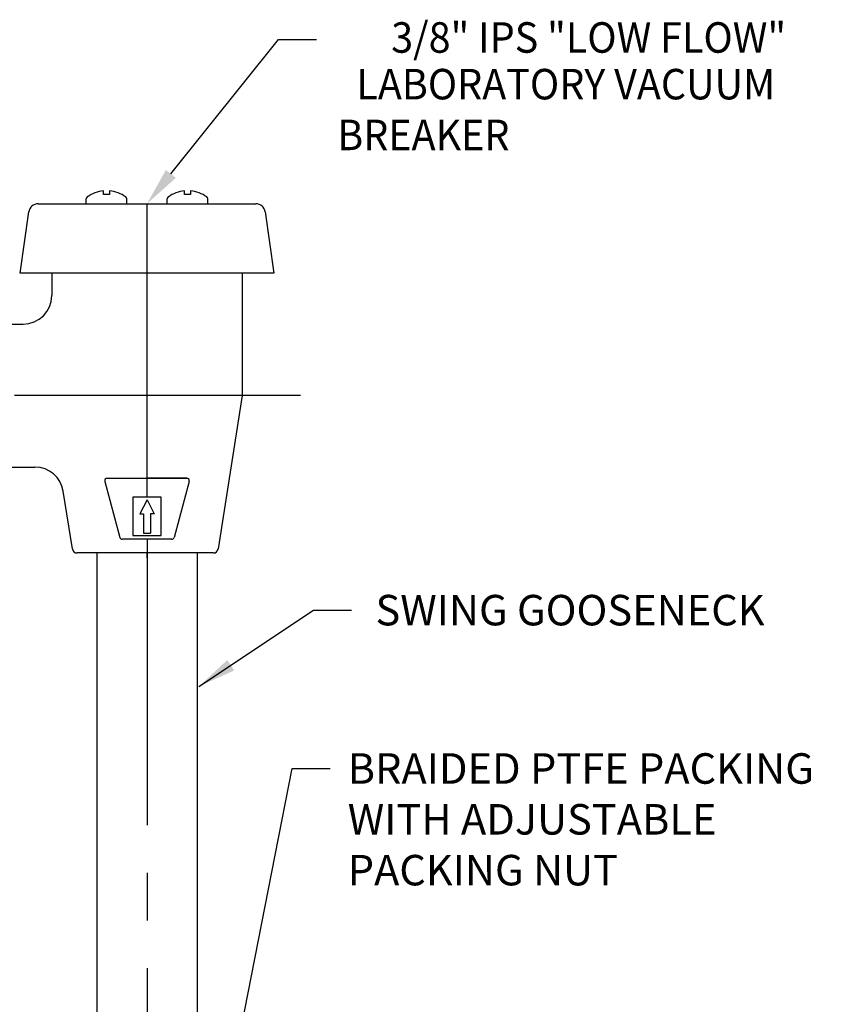
# Model space of a CAD drawing. Extents: x 1.6 to 62.5, y -0.4 to 25.9.
# Drawn here: x 14.8 to 20.1, y 15.3 to 21.8 of the extents above; entities that cross this region are included whole.
import ezdxf
from ezdxf.enums import TextEntityAlignment as Align

# ---------------------------------------------------------------- set-up
doc = ezdxf.new("R2010")
doc.units = 0
doc.header["$LTSCALE"] = 2.5
doc.header["$MEASUREMENT"] = 0
doc.linetypes.add('CENTER2', pattern=[1.125, 0.75, -0.125, 0.125, -0.125])
doc.layers.get('0').update_dxf_attribs({"linetype": 'CONTINUOUS'})
doc.layers.get('DEFPOINTS').update_dxf_attribs({"linetype": 'CONTINUOUS'})
for name, color, linetype in [('4', 4, 'CONTINUOUS'), ('CENTER', 1, 'CENTER2'), ('DIM', 7, 'CONTINUOUS')]:
    doc.layers.add(name, color=color, linetype=linetype)
doc.styles.add('ROMAND', font='romand', dxfattribs={"width": 0.95})
doc.styles.get("Standard").update_dxf_attribs({"font": 'simplex', "width": 0.8})
doc.dimstyles.new('DIMASZ', dxfattribs={"dimtxt": 0.08, "dimasz": 0.18, "dimexe": 0.18, "dimexo": 0.0625, "dimgap": 0.09, "dimtad": 0, "dimtih": 1, "dimtoh": 1, "dimdec": 3, "dimzin": 0, "dimdsep": 46, "dimtxsty": 'ROMAND', "dimcen": 0.09, "dimadec": 0, "dimazin": 0, "dimtfac": 1, "dimtdec": 3, "dimtofl": 0, "dimtmove": 2, "dimatfit": 3, "dimfxl": 0, "dimtolj": 1, "dimtzin": 0, "dimarcsym": 0})

msp = doc.modelspace()

# ---------------------------------------------------------------- linework, layer by layer
for p, q in [((14.876, 20.5543), (16.3036, 20.5543)), ((14.7573, 20.0993), (14.8136, 20.5)), ((16.366, 20.5), (16.4223, 20.0993)), ((14.7977, 20.0993), (14.7573, 20.0993)), ((16.3819, 20.0993), (14.7977, 20.0993)), ((14.9649, 20.0993), (14.9649, 19.9518)), ((16.2149, 20.0993), (16.2149, 19.2955)), ((16.4223, 20.0993), (16.3819, 20.0993)), ((14.652, 19.7643), (14.7774, 19.7643)), ((16.2149, 19.2955), (16.0556, 18.2899)), ((14.652, 18.8268), (14.8548, 18.8268)), ((15.3279, 18.7533), (15.5898, 18.7533)), ((15.8517, 18.7533), (15.5898, 18.7533)), ((15.5898, 18.7533), (15.746, 18.7533)), ((15.5898, 18.7533), (15.8517, 18.7533)), ((15.1, 18.2899), (15.04, 18.6686)), ((15.2495, 18.2638), (15.1306, 18.2638)), ((15.93, 18.2638), (15.2495, 18.2638)), ((15.2617, 18.2638), (15.2617, 12.0851)), ((15.9179, 18.2638), (15.9179, 12.0851)), ((16.025, 18.2638), (15.93, 18.2638))]:
    msp.add_line(p, q)
for centre, radius, start, end in [((14.876, 20.4913), 0.063, 90, 172), ((16.3036, 20.4913), 0.063, 8, 90), ((14.7774, 19.9518), 0.1875, 270, 0), ((14.8548, 18.6393), 0.1875, 9, 90), ((15.3279, 18.7376), 0.0156, 90, 195.0481), ((15.8517, 18.7376), 0.0156, 344.9519, 90), ((15.1306, 18.2948), 0.031, 189, 270), ((16.025, 18.2948), 0.031, 351, 351), ((16.025, 18.2948), 0.031, 270, 351)]:
    msp.add_arc(centre, radius, start, end)
at = {"layer": '4', "color": 4}
for p, q in [((15.3042, 20.614), (15.3042, 20.6384)), ((15.3442, 20.614), (15.3042, 20.614)), ((15.3442, 20.6384), (15.3442, 20.614)), ((15.8354, 20.614), (15.8354, 20.6384)), ((15.8754, 20.614), (15.8354, 20.614)), ((15.8754, 20.6384), (15.8754, 20.614)), ((15.1917, 20.5543), (15.1917, 20.5867)), ((15.4567, 20.5543), (15.4567, 20.5867)), ((15.7229, 20.5543), (15.7229, 20.5867)), ((15.9879, 20.5543), (15.9879, 20.5867)), ((15.3128, 18.7336), (15.4118, 18.3653)), ((15.8668, 18.7336), (15.7678, 18.3653))]:
    msp.add_line(p, q, dxfattribs=at)
at = {"layer": '4'}
for p, q in [((15.6835, 18.6288), (15.496, 18.6288)), ((15.496, 18.6288), (15.496, 18.3788)), ((15.5898, 18.6131), (15.5429, 18.5194)), ((15.5898, 18.6131), (15.6367, 18.5194)), ((15.6835, 18.3788), (15.6835, 18.6288)), ((15.5429, 18.5194), (15.5664, 18.5194)), ((15.5664, 18.5194), (15.5664, 18.3944)), ((15.6367, 18.5194), (15.6132, 18.5194)), ((15.6132, 18.5194), (15.6132, 18.3944)), ((15.7527, 18.3538), (15.4269, 18.3538)), ((15.496, 18.3788), (15.6835, 18.3788)), ((15.5664, 18.3944), (15.6132, 18.3944)), ((15.5898, 18.3788), (15.6835, 18.3788))]:
    msp.add_line(p, q, dxfattribs=at)
at = {"layer": '4', "color": 4}
for centre, radius, start, end in [((15.2067, 20.5867), 0.015, 125.21787, 180), ((15.3242, 20.4202), 0.2188, 95.2458, 125.21787), ((15.3242, 20.4202), 0.2188, 54.78213, 84.7542), ((15.4417, 20.5867), 0.015, 0, 54.78213), ((15.7379, 20.5867), 0.015, 125.21787, 180), ((15.8554, 20.4202), 0.2188, 95.2458, 125.21787), ((15.8554, 20.4202), 0.2188, 54.78213, 84.7542), ((15.9729, 20.5867), 0.015, 0, 54.78213)]:
    msp.add_arc(centre, radius, start, end, dxfattribs=at)
at = {"layer": '4'}
for centre, start, end in [((15.4269, 18.3694), 195.0481, 270), ((15.7527, 18.3694), 270, 344.9519)]:
    msp.add_arc(centre, 0.0156, start, end, dxfattribs=at)
at = {"layer": 'CENTER'}
for p, q in [((15.5898, 19.8408), (15.5898, 20.5543)), ((15.5898, 18.6288), (15.5898, 20.3983)), ((16.5963, 19.2955), (10.996, 19.2955)), ((15.5898, 18.3538), (15.5898, 9.7644)), ((15.5898, 18.2325), (15.5898, 18.2638))]:
    msp.add_line(p, q, dxfattribs=at)
at = {"layer": 'DEFPOINTS', "color": 0, "linetype": 'ByBlock'}
for p in [(14.876, 20.5543), (16.3036, 20.5543), (15.5898, 18.2638)]:
    msp.add_point(p, dxfattribs=at)
at = {"layer": 'DIM', "color": 2}
for p, q in [((15.746, 20.7494), (16.4523, 21.6314)), ((16.4523, 21.6314), (16.7023, 21.6314))]:
    msp.add_line(p, q, dxfattribs=at)
msp.add_solid([(15.7786, 20.7234), (15.7135, 20.7755), (15.5898, 20.5543)], dxfattribs=at)

# ---------------------------------------------------------------- texts
at = {"char_height": 0.2, "attachment_point": 1, "style": 'ROMAND'}
for s, insert in [('SWING GOOSENECK', (17.0886, 17.9889)), ('BRAIDED PTFE PACKING\\PWITH ADJUSTABLE\\PPACKING NUT', (16.9066, 16.9504))]:
    msp.add_mtext(s, dxfattribs=dict(at, insert=insert))
at = {"insert": (18.0266, 16.1265), "char_height": 0.2, "attachment_point": 1}
msp.add_mtext('\\A1;', dxfattribs=at)
at = {"layer": 'DIM', "linetype": 'ByBlock', "style": 'ROMAND', "width": 0.95}
for s, p in [('3/8" IPS "LOW FLOW"', (18.4874, 21.6185)), ('LABORATORY VACUUM', (18.3371, 21.3125)), ('BREAKER', (17.4028, 20.9795))]:
    msp.add_text(s, height=0.2, dxfattribs=at).set_placement(p, align=Align.MIDDLE)

# ---------------------------------------------------------------- leaders
at = {"annotation_type": 0, "has_hookline": 1, "hookline_direction": 0}
for points, text_width in [([(15.9306, 17.3889), (16.6824, 17.8889), (16.9324, 17.8889)], 2.7143), ([(15.6055, 12.0851), (16.5415, 16.8514), (16.7915, 16.8514)], 3.3748)]:
    msp.add_leader(points, dimstyle='DIMASZ', override={"dimscale": 2.5, "dimasz": 0.1, "dimexe": 0.1, "dimgap": 0.09, "dimtad": 0, "dimdec": 4, "dimtxsty": 'Standard', "dimclrd": 2, "dimclre": 2, "dimclrt": 256, "dimtdec": 4, "dimtmove": 0}, dxfattribs=dict(at, text_width=text_width))

doc.saveas('drawing.dxf')
